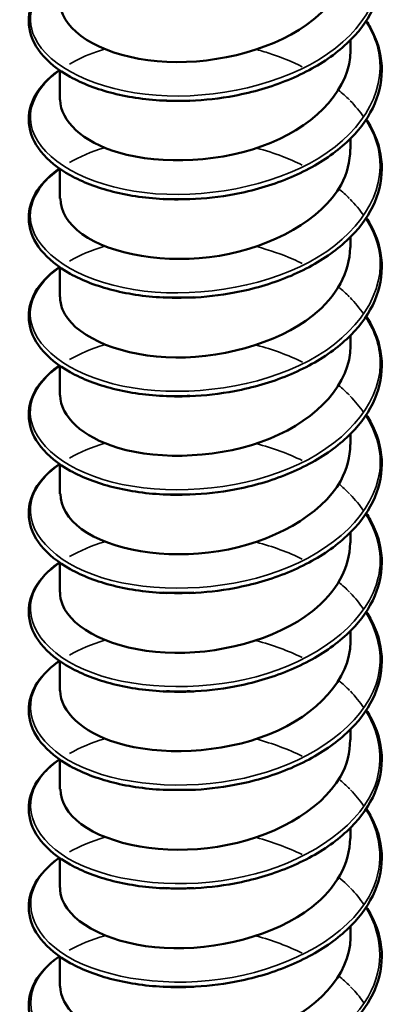
# Model space of a CAD drawing. Units: inches. Extents: x 0.4 to 25.1, y 0.3 to 16.
# Drawn here: x 22.2 to 22.3, y 14.3 to 14.4 of the extents above; entities that cross this region are included whole.
import ezdxf

# ---------------------------------------------------------------- set-up
doc = ezdxf.new("R2010")
doc.units = ezdxf.units.IN
doc.header["$LTSCALE"] = 1.5
doc.header["$MEASUREMENT"] = 0
doc.layers.add('Visible (ANSI)', color=7, linetype='Continuous', lineweight=50)
doc.layers.add('Visible Narrow (ANSI)', color=7, linetype='Continuous', lineweight=35)

msp = doc.modelspace()

# ---------------------------------------------------------------- linework, layer by layer
at = {"layer": 'Visible (ANSI)', "color": 8, "true_color": 0x808080}
for p, q in [((22.260808, 14.374985), (22.260808, 14.375718)), ((22.240808, 14.371597), (22.240808, 14.37362)), ((22.260808, 14.368208), (22.260808, 14.368941)), ((22.240808, 14.36482), (22.240808, 14.366843)), ((22.260808, 14.361431), (22.260808, 14.362164)), ((22.240808, 14.358043), (22.240808, 14.360066)), ((22.260808, 14.354654), (22.260808, 14.355387)), ((22.240808, 14.351266), (22.240808, 14.353289)), ((22.260808, 14.347878), (22.260808, 14.34861)), ((22.240808, 14.344489), (22.240808, 14.346513)), ((22.260808, 14.341101), (22.260808, 14.341834)), ((22.240808, 14.337712), (22.240808, 14.339736)), ((22.260808, 14.334324), (22.260808, 14.335057)), ((22.240808, 14.330935), (22.240808, 14.332959)), ((22.260808, 14.327547), (22.260808, 14.32828)), ((22.240808, 14.324158), (22.240808, 14.326182)), ((22.260808, 14.32077), (22.260808, 14.321503)), ((22.240808, 14.317381), (22.240808, 14.319405)), ((22.260808, 14.313993), (22.260808, 14.314726)), ((22.240808, 14.310605), (22.240808, 14.312628))]:
    msp.add_line(p, q, dxfattribs=at)
for points, knots in [([(22.261888, 14.383813), (22.261992, 14.383656), (22.262089, 14.383497), (22.26264, 14.382503), (22.262907, 14.381609), (22.263001, 14.379848), (22.262837, 14.378959), (22.262117, 14.377283), (22.261555, 14.376474), (22.260101, 14.375003), (22.259184, 14.374324), (22.257113, 14.373176), (22.255932, 14.372693), (22.254086, 14.372156), (22.253457, 14.372006), (22.251813, 14.371696), (22.250775, 14.371579), (22.249756, 14.371539)], [0.3811157, 0.3811157, 0.3811157, 0.3811157, 0.4002617, 0.4002617, 0.4997562, 0.4997562, 0.5975644, 0.5975644, 0.6950279, 0.6950279, 0.7942096, 0.7942096, 0.8941246, 0.8941246, 0.9435146, 0.9435146, 1.0219301, 1.0219301, 1.0219301, 1.0219301]), ([(22.24082, 14.378372), (22.240814, 14.37807), (22.24087, 14.377768), (22.240994, 14.377472), (22.241705, 14.375776), (22.244593, 14.374378), (22.248158, 14.374212), (22.251723, 14.374045), (22.255796, 14.375136), (22.258261, 14.377126), (22.259883, 14.378435), (22.260758, 14.3801), (22.260777, 14.381765)], [-182.320453, -182.320453, -182.320453, -182.320453, -182.127003, -182.127003, -182.127003, -181.017847, -181.017847, -181.017847, -179.908691, -179.908691, -179.908691, -179.17886, -179.17886, -179.17886, -179.17886]), ([(22.248141, 14.371539), (22.246852, 14.371589), (22.245596, 14.371766), (22.243361, 14.372329), (22.242351, 14.372717), (22.24067, 14.373651), (22.23998, 14.374209), (22.239013, 14.375421), (22.238724, 14.376093), (22.238608, 14.377416), (22.238764, 14.378078), (22.239451, 14.37929), (22.239984, 14.379857), (22.2407, 14.380376), (22.240734, 14.3804), (22.240769, 14.380424)], [0, 0, 0, 0, 0.1012795, 0.1012795, 0.2008414, 0.2008414, 0.3008956, 0.3008956, 0.4008345, 0.4008345, 0.4967934, 0.4967934, 0.5913266, 0.5913266, 0.5959837, 0.5959837, 0.5959837, 0.5959837]), ([(22.261888, 14.377036), (22.261992, 14.376879), (22.262089, 14.37672), (22.26264, 14.375726), (22.262907, 14.374832), (22.263001, 14.373071), (22.262837, 14.372183), (22.262117, 14.370506), (22.261555, 14.369697), (22.260101, 14.368226), (22.259184, 14.367548), (22.257113, 14.366399), (22.255932, 14.365916), (22.254086, 14.365379), (22.253457, 14.365229), (22.251813, 14.364919), (22.250775, 14.364802), (22.249756, 14.364762)], [0.3811157, 0.3811157, 0.3811157, 0.3811157, 0.4002617, 0.4002617, 0.4997562, 0.4997562, 0.5975644, 0.5975644, 0.6950279, 0.6950279, 0.7942096, 0.7942096, 0.8941246, 0.8941246, 0.9435146, 0.9435146, 1.0219301, 1.0219301, 1.0219301, 1.0219301]), ([(22.240818, 14.371599), (22.240848, 14.370148), (22.242347, 14.368705), (22.244836, 14.36797), (22.247802, 14.367094), (22.252032, 14.367284), (22.25533, 14.368648), (22.258605, 14.370002), (22.260805, 14.37247), (22.260808, 14.374985)], [-188.603638, -188.603638, -188.603638, -188.603638, -187.672784, -187.672784, -187.672784, -186.563628, -186.563628, -186.563628, -185.462046, -185.462046, -185.462046, -185.462046]), ([(22.248141, 14.364762), (22.246852, 14.364812), (22.245596, 14.364989), (22.243361, 14.365552), (22.242351, 14.36594), (22.24067, 14.366874), (22.23998, 14.367432), (22.239013, 14.368644), (22.238724, 14.369316), (22.238608, 14.370639), (22.238764, 14.371301), (22.239451, 14.372513), (22.239984, 14.37308), (22.2407, 14.373599), (22.240734, 14.373623), (22.240769, 14.373648)], [0, 0, 0, 0, 0.1012795, 0.1012795, 0.2008414, 0.2008414, 0.3008956, 0.3008956, 0.4008345, 0.4008345, 0.4967934, 0.4967934, 0.5913266, 0.5913266, 0.5959837, 0.5959837, 0.5959837, 0.5959837]), ([(22.261888, 14.370259), (22.261992, 14.370102), (22.262089, 14.369943), (22.26264, 14.368949), (22.262907, 14.368056), (22.263001, 14.366294), (22.262837, 14.365406), (22.262117, 14.363729), (22.261555, 14.362921), (22.260101, 14.361449), (22.259184, 14.360771), (22.257113, 14.359622), (22.255932, 14.359139), (22.254086, 14.358602), (22.253457, 14.358452), (22.251813, 14.358142), (22.250775, 14.358025), (22.249756, 14.357985)], [0.3811157, 0.3811157, 0.3811157, 0.3811157, 0.4002617, 0.4002617, 0.4997562, 0.4997562, 0.5975644, 0.5975644, 0.6950279, 0.6950279, 0.7942096, 0.7942096, 0.8941246, 0.8941246, 0.9435146, 0.9435146, 1.0219301, 1.0219301, 1.0219301, 1.0219301]), ([(22.240846, 14.36482), (22.240847, 14.363946), (22.241342, 14.363072), (22.24233, 14.36236), (22.244292, 14.36095), (22.248101, 14.360267), (22.251781, 14.360873), (22.25546, 14.36148), (22.258835, 14.363366), (22.260152, 14.365759), (22.260584, 14.366545), (22.260788, 14.367375), (22.260778, 14.368206)], [-194.886824, -194.886824, -194.886824, -194.886824, -194.32772, -194.32772, -194.32772, -193.218564, -193.218564, -193.218564, -192.109408, -192.109408, -192.109408, -191.745231, -191.745231, -191.745231, -191.745231]), ([(22.248141, 14.357985), (22.246852, 14.358035), (22.245596, 14.358212), (22.243361, 14.358775), (22.242351, 14.359163), (22.24067, 14.360098), (22.23998, 14.360655), (22.239013, 14.361867), (22.238724, 14.362539), (22.238608, 14.363862), (22.238764, 14.364524), (22.239451, 14.365736), (22.239984, 14.366303), (22.2407, 14.366822), (22.240734, 14.366847), (22.240769, 14.366871)], [0, 0, 0, 0, 0.1012795, 0.1012795, 0.2008414, 0.2008414, 0.3008956, 0.3008956, 0.4008345, 0.4008345, 0.4967934, 0.4967934, 0.5913266, 0.5913266, 0.5959837, 0.5959837, 0.5959837, 0.5959837]), ([(22.261888, 14.363482), (22.261992, 14.363325), (22.262089, 14.363166), (22.26264, 14.362172), (22.262907, 14.361279), (22.263001, 14.359517), (22.262837, 14.358629), (22.262117, 14.356952), (22.261555, 14.356144), (22.260101, 14.354672), (22.259184, 14.353994), (22.257113, 14.352845), (22.255932, 14.352362), (22.254086, 14.351825), (22.253457, 14.351675), (22.251813, 14.351365), (22.250775, 14.351248), (22.249756, 14.351208)], [0.3811157, 0.3811157, 0.3811157, 0.3811157, 0.4002617, 0.4002617, 0.4997562, 0.4997562, 0.5975644, 0.5975644, 0.6950279, 0.6950279, 0.7942096, 0.7942096, 0.8941246, 0.8941246, 0.9435146, 0.9435146, 1.0219301, 1.0219301, 1.0219301, 1.0219301]), ([(22.240819, 14.358041), (22.240813, 14.357749), (22.240866, 14.357457), (22.240983, 14.35717), (22.241671, 14.355471), (22.24454, 14.354063), (22.248099, 14.353884), (22.251658, 14.353704), (22.255738, 14.354781), (22.25822, 14.356762), (22.259867, 14.358076), (22.260758, 14.359756), (22.260777, 14.361434)], [-201.170009, -201.170009, -201.170009, -201.170009, -200.982657, -200.982657, -200.982657, -199.873501, -199.873501, -199.873501, -198.764345, -198.764345, -198.764345, -198.028416, -198.028416, -198.028416, -198.028416]), ([(22.248141, 14.351208), (22.246852, 14.351259), (22.245596, 14.351435), (22.243361, 14.351998), (22.242351, 14.352386), (22.24067, 14.353321), (22.23998, 14.353879), (22.239013, 14.35509), (22.238724, 14.355762), (22.238608, 14.357085), (22.238764, 14.357747), (22.239451, 14.358959), (22.239984, 14.359526), (22.2407, 14.360045), (22.240734, 14.36007), (22.240769, 14.360094)], [0, 0, 0, 0, 0.1012795, 0.1012795, 0.2008414, 0.2008414, 0.3008956, 0.3008956, 0.4008345, 0.4008345, 0.4967934, 0.4967934, 0.5913266, 0.5913266, 0.5959837, 0.5959837, 0.5959837, 0.5959837]), ([(22.261888, 14.356705), (22.261992, 14.356548), (22.262089, 14.356389), (22.26264, 14.355395), (22.262907, 14.354502), (22.263001, 14.352741), (22.262837, 14.351852), (22.262117, 14.350175), (22.261555, 14.349367), (22.260101, 14.347895), (22.259184, 14.347217), (22.257113, 14.346068), (22.255932, 14.345585), (22.254086, 14.345048), (22.253457, 14.344898), (22.251813, 14.344588), (22.250775, 14.344471), (22.249756, 14.344431)], [0.3811157, 0.3811157, 0.3811157, 0.3811157, 0.4002617, 0.4002617, 0.4997562, 0.4997562, 0.5975644, 0.5975644, 0.6950279, 0.6950279, 0.7942096, 0.7942096, 0.8941246, 0.8941246, 0.9435146, 0.9435146, 1.0219301, 1.0219301, 1.0219301, 1.0219301]), ([(22.240819, 14.351268), (22.240849, 14.349827), (22.242326, 14.348392), (22.244787, 14.347653), (22.24774, 14.346767), (22.251967, 14.346942), (22.255275, 14.348294), (22.258578, 14.349645), (22.260807, 14.352125), (22.260808, 14.354654)], [-207.453194, -207.453194, -207.453194, -207.453194, -206.528438, -206.528438, -206.528438, -205.419281, -205.419281, -205.419281, -204.311602, -204.311602, -204.311602, -204.311602]), ([(22.248141, 14.344431), (22.246852, 14.344482), (22.245596, 14.344658), (22.243361, 14.345221), (22.242351, 14.34561), (22.24067, 14.346544), (22.23998, 14.347102), (22.239013, 14.348313), (22.238724, 14.348986), (22.238608, 14.350308), (22.238764, 14.35097), (22.239451, 14.352182), (22.239984, 14.352749), (22.2407, 14.353268), (22.240734, 14.353293), (22.240769, 14.353317)], [0, 0, 0, 0, 0.1012795, 0.1012795, 0.2008414, 0.2008414, 0.3008956, 0.3008956, 0.4008345, 0.4008345, 0.4967934, 0.4967934, 0.5913266, 0.5913266, 0.5959837, 0.5959837, 0.5959837, 0.5959837]), ([(22.261888, 14.349928), (22.261992, 14.349771), (22.262089, 14.349612), (22.26264, 14.348618), (22.262907, 14.347725), (22.263001, 14.345964), (22.262837, 14.345075), (22.262117, 14.343399), (22.261555, 14.34259), (22.260101, 14.341118), (22.259184, 14.34044), (22.257113, 14.339291), (22.255932, 14.338808), (22.254086, 14.338271), (22.253457, 14.338121), (22.251813, 14.337811), (22.250775, 14.337695), (22.249756, 14.337655)], [0.3811157, 0.3811157, 0.3811157, 0.3811157, 0.4002617, 0.4002617, 0.4997562, 0.4997562, 0.5975644, 0.5975644, 0.6950279, 0.6950279, 0.7942096, 0.7942096, 0.8941246, 0.8941246, 0.9435146, 0.9435146, 1.0219301, 1.0219301, 1.0219301, 1.0219301]), ([(22.240846, 14.344489), (22.240846, 14.343624), (22.24133, 14.34276), (22.242298, 14.342053), (22.24424, 14.340635), (22.248038, 14.339939), (22.25172, 14.340532), (22.255402, 14.341126), (22.258792, 14.343), (22.26013, 14.345389), (22.260577, 14.346186), (22.260787, 14.347031), (22.260778, 14.347875)], [-213.73638, -213.73638, -213.73638, -213.73638, -213.183374, -213.183374, -213.183374, -212.074218, -212.074218, -212.074218, -210.965062, -210.965062, -210.965062, -210.594787, -210.594787, -210.594787, -210.594787]), ([(22.248141, 14.337654), (22.246852, 14.337705), (22.245596, 14.337881), (22.243361, 14.338444), (22.242351, 14.338833), (22.24067, 14.339767), (22.23998, 14.340325), (22.239013, 14.341536), (22.238724, 14.342209), (22.238608, 14.343531), (22.238764, 14.344193), (22.239451, 14.345405), (22.239984, 14.345972), (22.2407, 14.346492), (22.240734, 14.346516), (22.240769, 14.34654)], [0, 0, 0, 0, 0.1012795, 0.1012795, 0.2008414, 0.2008414, 0.3008956, 0.3008956, 0.4008345, 0.4008345, 0.4967934, 0.4967934, 0.5913266, 0.5913266, 0.5959837, 0.5959837, 0.5959837, 0.5959837]), ([(22.261888, 14.343152), (22.261992, 14.342994), (22.262089, 14.342835), (22.26264, 14.341841), (22.262907, 14.340948), (22.263001, 14.339187), (22.262837, 14.338298), (22.262117, 14.336622), (22.261555, 14.335813), (22.260101, 14.334341), (22.259184, 14.333663), (22.257113, 14.332514), (22.255932, 14.332031), (22.254086, 14.331494), (22.253457, 14.331344), (22.251813, 14.331034), (22.250775, 14.330918), (22.249756, 14.330878)], [0.3811157, 0.3811157, 0.3811157, 0.3811157, 0.4002617, 0.4002617, 0.4997562, 0.4997562, 0.5975644, 0.5975644, 0.6950279, 0.6950279, 0.7942096, 0.7942096, 0.8941246, 0.8941246, 0.9435146, 0.9435146, 1.0219301, 1.0219301, 1.0219301, 1.0219301]), ([(22.240819, 14.33771), (22.240813, 14.337428), (22.240863, 14.337145), (22.240972, 14.336867), (22.241638, 14.335166), (22.244488, 14.333748), (22.24804, 14.333556), (22.251593, 14.333364), (22.25568, 14.334427), (22.258179, 14.336399), (22.25985, 14.337718), (22.260758, 14.339411), (22.260778, 14.341103)], [-220.019565, -220.019565, -220.019565, -220.019565, -219.838311, -219.838311, -219.838311, -218.729155, -218.729155, -218.729155, -217.619999, -217.619999, -217.619999, -216.877972, -216.877972, -216.877972, -216.877972]), ([(22.248141, 14.330877), (22.246852, 14.330928), (22.245596, 14.331105), (22.243361, 14.331667), (22.242351, 14.332056), (22.24067, 14.33299), (22.23998, 14.333548), (22.239013, 14.33476), (22.238724, 14.335432), (22.238608, 14.336754), (22.238764, 14.337416), (22.239451, 14.338628), (22.239984, 14.339195), (22.2407, 14.339715), (22.240734, 14.339739), (22.240769, 14.339763)], [0, 0, 0, 0, 0.1012795, 0.1012795, 0.2008414, 0.2008414, 0.3008956, 0.3008956, 0.4008345, 0.4008345, 0.4967934, 0.4967934, 0.5913266, 0.5913266, 0.5959837, 0.5959837, 0.5959837, 0.5959837]), ([(22.261888, 14.336375), (22.261992, 14.336217), (22.262089, 14.336058), (22.26264, 14.335064), (22.262907, 14.334171), (22.263001, 14.33241), (22.262837, 14.331521), (22.262117, 14.329845), (22.261555, 14.329036), (22.260101, 14.327564), (22.259184, 14.326886), (22.257113, 14.325737), (22.255932, 14.325254), (22.254086, 14.324717), (22.253457, 14.324567), (22.251813, 14.324257), (22.250775, 14.324141), (22.249756, 14.324101)], [0.3811157, 0.3811157, 0.3811157, 0.3811157, 0.4002617, 0.4002617, 0.4997562, 0.4997562, 0.5975644, 0.5975644, 0.6950279, 0.6950279, 0.7942096, 0.7942096, 0.8941246, 0.8941246, 0.9435146, 0.9435146, 1.0219301, 1.0219301, 1.0219301, 1.0219301]), ([(22.24082, 14.330937), (22.24085, 14.329505), (22.242305, 14.32808), (22.244739, 14.327337), (22.247677, 14.326441), (22.251903, 14.326601), (22.25522, 14.327941), (22.258538, 14.329282), (22.260791, 14.331759), (22.260808, 14.334292), (22.260808, 14.334303), (22.260808, 14.334313), (22.260808, 14.334324)], [-226.30275, -226.30275, -226.30275, -226.30275, -225.384091, -225.384091, -225.384091, -224.274935, -224.274935, -224.274935, -223.165779, -223.165779, -223.165779, -223.161158, -223.161158, -223.161158, -223.161158]), ([(22.248141, 14.3241), (22.246852, 14.324151), (22.245596, 14.324328), (22.243361, 14.32489), (22.242351, 14.325279), (22.24067, 14.326213), (22.23998, 14.326771), (22.239013, 14.327983), (22.238724, 14.328655), (22.238608, 14.329977), (22.238764, 14.330639), (22.239451, 14.331851), (22.239984, 14.332418), (22.2407, 14.332938), (22.240734, 14.332962), (22.240769, 14.332986)], [0, 0, 0, 0, 0.1012795, 0.1012795, 0.2008414, 0.2008414, 0.3008956, 0.3008956, 0.4008345, 0.4008345, 0.4967934, 0.4967934, 0.5913266, 0.5913266, 0.5959837, 0.5959837, 0.5959837, 0.5959837]), ([(22.261888, 14.329598), (22.261992, 14.32944), (22.262089, 14.329281), (22.26264, 14.328288), (22.262907, 14.327394), (22.263001, 14.325633), (22.262837, 14.324744), (22.262117, 14.323068), (22.261555, 14.322259), (22.260101, 14.320788), (22.259184, 14.320109), (22.257113, 14.31896), (22.255932, 14.318478), (22.254086, 14.31794), (22.253457, 14.31779), (22.251813, 14.31748), (22.250775, 14.317364), (22.249756, 14.317324)], [0.3811157, 0.3811157, 0.3811157, 0.3811157, 0.4002617, 0.4002617, 0.4997562, 0.4997562, 0.5975644, 0.5975644, 0.6950279, 0.6950279, 0.7942096, 0.7942096, 0.8941246, 0.8941246, 0.9435146, 0.9435146, 1.0219301, 1.0219301, 1.0219301, 1.0219301]), ([(22.240846, 14.324158), (22.240846, 14.323303), (22.241318, 14.322448), (22.242266, 14.321746), (22.244189, 14.320321), (22.247976, 14.319611), (22.251659, 14.320192), (22.255343, 14.320773), (22.258749, 14.322635), (22.260108, 14.325019), (22.260569, 14.325828), (22.260787, 14.326686), (22.260777, 14.327544)], [-232.585936, -232.585936, -232.585936, -232.585936, -232.039028, -232.039028, -232.039028, -230.929872, -230.929872, -230.929872, -229.820716, -229.820716, -229.820716, -229.444343, -229.444343, -229.444343, -229.444343]), ([(22.248141, 14.317323), (22.246852, 14.317374), (22.245596, 14.317551), (22.243361, 14.318113), (22.242351, 14.318502), (22.24067, 14.319436), (22.23998, 14.319994), (22.239013, 14.321206), (22.238724, 14.321878), (22.238608, 14.3232), (22.238764, 14.323862), (22.239451, 14.325074), (22.239984, 14.325641), (22.2407, 14.326161), (22.240734, 14.326185), (22.240769, 14.326209)], [0, 0, 0, 0, 0.1012795, 0.1012795, 0.2008414, 0.2008414, 0.3008956, 0.3008956, 0.4008345, 0.4008345, 0.4967934, 0.4967934, 0.5913266, 0.5913266, 0.5959837, 0.5959837, 0.5959837, 0.5959837]), ([(22.261888, 14.322821), (22.261992, 14.322664), (22.262089, 14.322505), (22.26264, 14.321511), (22.262907, 14.320617), (22.263001, 14.318856), (22.262837, 14.317967), (22.262117, 14.316291), (22.261555, 14.315482), (22.260101, 14.314011), (22.259184, 14.313332), (22.257113, 14.312184), (22.255932, 14.311701), (22.254086, 14.311163), (22.253457, 14.311013), (22.251813, 14.310703), (22.250775, 14.310587), (22.249756, 14.310547)], [0.3811157, 0.3811157, 0.3811157, 0.3811157, 0.4002617, 0.4002617, 0.4997562, 0.4997562, 0.5975644, 0.5975644, 0.6950279, 0.6950279, 0.7942096, 0.7942096, 0.8941246, 0.8941246, 0.9435146, 0.9435146, 1.0219301, 1.0219301, 1.0219301, 1.0219301]), ([(22.240818, 14.31738), (22.240813, 14.317107), (22.240859, 14.316833), (22.240961, 14.316564), (22.241605, 14.314861), (22.244435, 14.313433), (22.247982, 14.313228), (22.251528, 14.313024), (22.255622, 14.314072), (22.258137, 14.316035), (22.259834, 14.31736), (22.260758, 14.319067), (22.260778, 14.320773)], [-238.869121, -238.869121, -238.869121, -238.869121, -238.693965, -238.693965, -238.693965, -237.584809, -237.584809, -237.584809, -236.475652, -236.475652, -236.475652, -235.727528, -235.727528, -235.727528, -235.727528]), ([(22.248141, 14.310546), (22.246852, 14.310597), (22.245596, 14.310774), (22.243361, 14.311336), (22.242351, 14.311725), (22.24067, 14.312659), (22.23998, 14.313217), (22.239013, 14.314429), (22.238724, 14.315101), (22.238608, 14.316423), (22.238764, 14.317086), (22.239451, 14.318297), (22.239984, 14.318864), (22.2407, 14.319384), (22.240734, 14.319408), (22.240769, 14.319432)], [0, 0, 0, 0, 0.1012795, 0.1012795, 0.2008414, 0.2008414, 0.3008956, 0.3008956, 0.4008345, 0.4008345, 0.4967934, 0.4967934, 0.5913266, 0.5913266, 0.5959837, 0.5959837, 0.5959837, 0.5959837]), ([(22.261888, 14.316044), (22.261992, 14.315887), (22.262089, 14.315728), (22.26264, 14.314734), (22.262907, 14.31384), (22.263001, 14.312079), (22.262837, 14.31119), (22.262117, 14.309514), (22.261555, 14.308705), (22.260101, 14.307234), (22.259184, 14.306555), (22.257113, 14.305407), (22.255932, 14.304924), (22.254086, 14.304386), (22.253457, 14.304236), (22.251813, 14.303926), (22.250775, 14.30381), (22.249756, 14.30377)], [0.3811157, 0.3811157, 0.3811157, 0.3811157, 0.4002617, 0.4002617, 0.4997562, 0.4997562, 0.5975644, 0.5975644, 0.6950279, 0.6950279, 0.7942096, 0.7942096, 0.8941246, 0.8941246, 0.9435146, 0.9435146, 1.0219301, 1.0219301, 1.0219301, 1.0219301]), ([(22.24082, 14.310607), (22.240851, 14.309184), (22.242284, 14.307768), (22.244691, 14.307022), (22.247615, 14.306115), (22.251838, 14.30626), (22.255166, 14.307589), (22.258493, 14.308918), (22.260768, 14.311386), (22.260807, 14.31392), (22.260808, 14.313944), (22.260808, 14.313968), (22.260808, 14.313993)], [-245.152306, -245.152306, -245.152306, -245.152306, -244.239745, -244.239745, -244.239745, -243.130589, -243.130589, -243.130589, -242.021433, -242.021433, -242.021433, -242.010714, -242.010714, -242.010714, -242.010714]), ([(22.248141, 14.303769), (22.246852, 14.30382), (22.245596, 14.303997), (22.243361, 14.304559), (22.242351, 14.304948), (22.24067, 14.305882), (22.23998, 14.30644), (22.239013, 14.307652), (22.238724, 14.308324), (22.238608, 14.309646), (22.238764, 14.310309), (22.239451, 14.31152), (22.239984, 14.312087), (22.2407, 14.312607), (22.240734, 14.312631), (22.240769, 14.312655)], [0, 0, 0, 0, 0.1012795, 0.1012795, 0.2008414, 0.2008414, 0.3008956, 0.3008956, 0.4008345, 0.4008345, 0.4967934, 0.4967934, 0.5913266, 0.5913266, 0.5959837, 0.5959837, 0.5959837, 0.5959837])]:
    msp.add_open_spline(points, degree=3, knots=knots, dxfattribs=at)
for points in [[(22.250012, 14.371551), (22.249298, 14.371508), (22.248594, 14.371512), (22.247912, 14.371559)], [(22.249753, 14.371547), (22.249211, 14.371523), (22.248672, 14.37152), (22.24814, 14.37154)], [(22.250009, 14.36479), (22.249295, 14.364741), (22.248588, 14.364736), (22.247902, 14.364776)], [(22.249753, 14.364775), (22.249211, 14.364751), (22.248671, 14.364748), (22.24814, 14.364766)], [(22.250018, 14.358016), (22.249305, 14.357974), (22.248598, 14.357975), (22.247912, 14.358017)], [(22.249754, 14.358002), (22.249211, 14.357978), (22.248672, 14.357975), (22.24814, 14.357993)], [(22.250012, 14.35122), (22.249298, 14.351177), (22.248594, 14.351181), (22.247912, 14.351228)], [(22.249755, 14.351228), (22.249212, 14.351205), (22.248673, 14.351203), (22.248141, 14.351221)], [(22.250009, 14.344459), (22.249295, 14.344411), (22.248588, 14.344406), (22.247902, 14.344445)], [(22.249757, 14.344453), (22.249214, 14.344431), (22.248674, 14.344429), (22.248143, 14.344448)], [(22.250018, 14.337685), (22.249305, 14.337643), (22.248598, 14.337644), (22.247912, 14.337686)], [(22.24976, 14.337677), (22.249217, 14.337656), (22.248677, 14.337655), (22.248145, 14.337674)], [(22.250011, 14.330889), (22.249298, 14.330846), (22.248594, 14.33085), (22.247912, 14.330897)], [(22.249761, 14.330899), (22.249219, 14.330878), (22.248679, 14.330879), (22.248147, 14.330899)], [(22.249763, 14.324119), (22.24922, 14.3241), (22.248681, 14.324101), (22.24815, 14.324122)], [(22.250018, 14.317354), (22.249305, 14.317312), (22.248598, 14.317314), (22.247912, 14.317355)], [(22.249763, 14.317339), (22.249221, 14.31732), (22.248682, 14.317322), (22.248151, 14.317344)], [(22.250011, 14.310559), (22.249298, 14.310515), (22.248593, 14.310519), (22.247912, 14.310566)], [(22.249762, 14.310557), (22.24922, 14.310539), (22.248682, 14.310541), (22.248152, 14.310564)]]:
    msp.add_open_spline(points, degree=3, dxfattribs=at)
at = {"layer": 'Visible Narrow (ANSI)', "color": 8, "true_color": 0x808080}
for points, knots in [([(22.261864, 14.383782), (22.262099, 14.383422), (22.262294, 14.383052), (22.262445, 14.382674), (22.263546, 14.379923), (22.262269, 14.376854), (22.259229, 14.374757), (22.256188, 14.372661), (22.251504, 14.371605), (22.247423, 14.371914), (22.243343, 14.372223), (22.240028, 14.373869), (22.23907, 14.37588), (22.238333, 14.377426), (22.239012, 14.379132), (22.240792, 14.380417)], [178.771612, 178.771612, 178.771612, 178.771612, 178.917047, 178.917047, 178.917047, 179.975727, 179.975727, 179.975727, 181.034408, 181.034408, 181.034408, 182.093089, 182.093089, 182.093089, 182.907069, 182.907069, 182.907069, 182.907069]), ([(22.261858, 14.377003), (22.262205, 14.376473), (22.262467, 14.375921), (22.262632, 14.375356), (22.263447, 14.372566), (22.261853, 14.369555), (22.258615, 14.367583), (22.255377, 14.365612), (22.250624, 14.364744), (22.246635, 14.365213), (22.242647, 14.365683), (22.239582, 14.367456), (22.238911, 14.369499), (22.238439, 14.370937), (22.239165, 14.372462), (22.240799, 14.373637)], [185.054797, 185.054797, 185.054797, 185.054797, 185.269131, 185.269131, 185.269131, 186.327812, 186.327812, 186.327812, 187.386493, 187.386493, 187.386493, 188.445173, 188.445173, 188.445173, 189.190254, 189.190254, 189.190254, 189.190254]), ([(22.241453, 14.374061), (22.242002, 14.374381), (22.242627, 14.374666), (22.243321, 14.374905), (22.243501, 14.374967), (22.243686, 14.375025), (22.243874, 14.375081)], [189.2834223, 189.2834223, 189.2834223, 189.2834223, 189.503854, 189.503854, 189.503854, 189.5611593, 189.5611593, 189.5611593, 189.5611593]), ([(22.254348, 14.375057), (22.254693, 14.374964), (22.255033, 14.374863), (22.255367, 14.374752), (22.25611, 14.374505), (22.256817, 14.374212), (22.257479, 14.37388)], [190.4727086, 190.4727086, 190.4727086, 190.4727086, 190.5625347, 190.5625347, 190.5625347, 190.7623252, 190.7623252, 190.7623252, 190.7623252]), ([(22.261851, 14.370224), (22.262309, 14.369523), (22.262622, 14.368785), (22.262763, 14.368032), (22.263289, 14.365215), (22.261385, 14.362273), (22.257965, 14.360434), (22.254545, 14.358595), (22.249745, 14.357917), (22.245867, 14.358543), (22.241989, 14.359169), (22.239188, 14.361059), (22.238808, 14.363123), (22.238565, 14.364442), (22.239316, 14.365792), (22.240803, 14.366858)], [191.337982, 191.337982, 191.337982, 191.337982, 191.621215, 191.621215, 191.621215, 192.679896, 192.679896, 192.679896, 193.738577, 193.738577, 193.738577, 194.797258, 194.797258, 194.797258, 195.473439, 195.473439, 195.473439, 195.473439]), ([(22.254348, 14.368276), (22.254957, 14.368114), (22.255552, 14.367923), (22.256124, 14.367704), (22.256596, 14.367523), (22.25705, 14.367323), (22.257484, 14.367106)], [196.7558939, 196.7558939, 196.7558939, 196.7558939, 196.9146192, 196.9146192, 196.9146192, 197.0455105, 197.0455105, 197.0455105, 197.0455105]), ([(22.261844, 14.363446), (22.262413, 14.362573), (22.262759, 14.361645), (22.262837, 14.360703), (22.263072, 14.357872), (22.260867, 14.355011), (22.257281, 14.353312), (22.253695, 14.351612), (22.248871, 14.351126), (22.245122, 14.351904), (22.241374, 14.352681), (22.23885, 14.354677), (22.238762, 14.356751), (22.238712, 14.35794), (22.239464, 14.359123), (22.240806, 14.360079)], [197.621168, 197.621168, 197.621168, 197.621168, 197.9733, 197.9733, 197.9733, 199.031981, 199.031981, 199.031981, 200.090661, 200.090661, 200.090661, 201.149342, 201.149342, 201.149342, 201.756625, 201.756625, 201.756625, 201.756625]), ([(22.254347, 14.361495), (22.255221, 14.361263), (22.256065, 14.360973), (22.256856, 14.360627), (22.257071, 14.360532), (22.257282, 14.360434), (22.257488, 14.360331)], [203.0390792, 203.0390792, 203.0390792, 203.0390792, 203.2667037, 203.2667037, 203.2667037, 203.3286958, 203.3286958, 203.3286958, 203.3286958]), ([(22.261839, 14.356668), (22.262515, 14.355623), (22.262878, 14.3545), (22.262854, 14.353373), (22.262796, 14.350538), (22.260301, 14.347771), (22.256566, 14.346217), (22.252832, 14.344663), (22.248006, 14.344369), (22.244405, 14.345293), (22.240803, 14.346217), (22.238569, 14.348307), (22.238774, 14.350379), (22.238878, 14.351432), (22.239611, 14.352455), (22.240806, 14.353301)], [203.904353, 203.904353, 203.904353, 203.904353, 204.325384, 204.325384, 204.325384, 205.384065, 205.384065, 205.384065, 206.442746, 206.442746, 206.442746, 207.501427, 207.501427, 207.501427, 208.03981, 208.03981, 208.03981, 208.03981]), ([(22.261836, 14.349892), (22.262618, 14.348674), (22.262977, 14.347351), (22.262814, 14.346043), (22.262463, 14.343216), (22.25969, 14.340554), (22.255824, 14.339151), (22.251958, 14.337749), (22.247154, 14.337646), (22.243717, 14.33871), (22.24028, 14.339774), (22.238346, 14.341948), (22.238842, 14.344005), (22.239063, 14.344917), (22.239757, 14.345788), (22.240804, 14.346523)], [210.187538, 210.187538, 210.187538, 210.187538, 210.677469, 210.677469, 210.677469, 211.73615, 211.73615, 211.73615, 212.79483, 212.79483, 212.79483, 213.853511, 213.853511, 213.853511, 214.322995, 214.322995, 214.322995, 214.322995]), ([(22.261835, 14.343116), (22.26272, 14.341725), (22.263056, 14.340198), (22.262717, 14.338716), (22.262075, 14.335909), (22.259036, 14.333362), (22.255058, 14.332116), (22.25108, 14.330869), (22.24632, 14.330957), (22.243063, 14.332154), (22.239806, 14.333351), (22.238181, 14.335596), (22.238968, 14.337627), (22.239265, 14.338396), (22.239904, 14.339121), (22.2408, 14.339746)], [216.470723, 216.470723, 216.470723, 216.470723, 217.029553, 217.029553, 217.029553, 218.088234, 218.088234, 218.088234, 219.146915, 219.146915, 219.146915, 220.205596, 220.205596, 220.205596, 220.60618, 220.60618, 220.60618, 220.60618]), ([(22.261836, 14.336341), (22.262824, 14.334777), (22.263115, 14.33304), (22.262564, 14.331394), (22.261634, 14.328618), (22.258344, 14.326197), (22.254272, 14.325111), (22.2502, 14.324025), (22.245507, 14.3243), (22.242446, 14.325623), (22.239385, 14.326946), (22.238077, 14.329249), (22.239149, 14.331244), (22.239485, 14.331869), (22.240051, 14.332454), (22.240795, 14.332971)], [222.753909, 222.753909, 222.753909, 222.753909, 223.381638, 223.381638, 223.381638, 224.440319, 224.440319, 224.440319, 225.498999, 225.498999, 225.498999, 226.55768, 226.55768, 226.55768, 226.889366, 226.889366, 226.889366, 226.889366]), ([(22.26184, 14.329565), (22.262929, 14.32783), (22.263153, 14.325877), (22.262355, 14.324079), (22.261141, 14.321346), (22.257616, 14.319061), (22.253469, 14.318138), (22.249323, 14.317215), (22.24472, 14.317676), (22.241869, 14.319116), (22.239018, 14.320557), (22.238033, 14.322905), (22.239386, 14.324852), (22.239722, 14.325335), (22.240198, 14.325787), (22.240789, 14.326196)], [229.037094, 229.037094, 229.037094, 229.037094, 229.733722, 229.733722, 229.733722, 230.792403, 230.792403, 230.792403, 231.851084, 231.851084, 231.851084, 232.909765, 232.909765, 232.909765, 233.172551, 233.172551, 233.172551, 233.172551]), ([(22.260007, 14.324848), (22.260011, 14.324845), (22.260015, 14.324841), (22.260019, 14.324838), (22.260281, 14.324622), (22.260525, 14.324399), (22.260751, 14.324169)], [235.025506, 235.025506, 235.025506, 235.025506, 235.0271262, 235.0271262, 235.0271262, 235.1281186, 235.1281186, 235.1281186, 235.1281186]), ([(22.261846, 14.32279), (22.263037, 14.320883), (22.263169, 14.318711), (22.262091, 14.316773), (22.2606, 14.314094), (22.256855, 14.311954), (22.252654, 14.311197), (22.248452, 14.31044), (22.243961, 14.311082), (22.241334, 14.312632), (22.238707, 14.314181), (22.23805, 14.316562), (22.239677, 14.318449), (22.239975, 14.318795), (22.240348, 14.319121), (22.240783, 14.319422)], [235.320279, 235.320279, 235.320279, 235.320279, 236.085807, 236.085807, 236.085807, 237.144488, 237.144488, 237.144488, 238.203168, 238.203168, 238.203168, 239.261849, 239.261849, 239.261849, 239.455736, 239.455736, 239.455736, 239.455736]), ([(22.260006, 14.31807), (22.260189, 14.317921), (22.260365, 14.317767), (22.260532, 14.31761), (22.260608, 14.317538), (22.260682, 14.317466), (22.260755, 14.317393)], [241.3086913, 241.3086913, 241.3086913, 241.3086913, 241.3792107, 241.3792107, 241.3792107, 241.4113039, 241.4113039, 241.4113039, 241.4113039]), ([(22.261853, 14.316015), (22.26315, 14.313936), (22.263161, 14.31154), (22.261773, 14.30948), (22.260012, 14.306865), (22.256066, 14.304878), (22.25183, 14.304289), (22.247594, 14.3037), (22.243234, 14.304518), (22.240844, 14.306167), (22.238454, 14.307816), (22.238127, 14.310217), (22.240021, 14.312034), (22.240244, 14.312248), (22.240498, 14.312454), (22.240778, 14.312648)], [241.603465, 241.603465, 241.603465, 241.603465, 242.437891, 242.437891, 242.437891, 243.496572, 243.496572, 243.496572, 244.555253, 244.555253, 244.555253, 245.613934, 245.613934, 245.613934, 245.738922, 245.738922, 245.738922, 245.738922]), ([(22.260808, 14.310563), (22.260873, 14.310496), (22.260936, 14.31043), (22.260999, 14.310362), (22.261275, 14.310062), (22.261521, 14.309752), (22.261735, 14.309433)], [247.7022488, 247.7022488, 247.7022488, 247.7022488, 247.7312952, 247.7312952, 247.7312952, 247.8605213, 247.8605213, 247.8605213, 247.8605213])]:
    msp.add_open_spline(points, degree=3, knots=knots, dxfattribs=at)
for points in [[(22.259977, 14.372273), (22.260242, 14.372054), (22.260492, 14.371828), (22.260725, 14.371595)], [(22.260778, 14.371542), (22.261133, 14.371181), (22.261449, 14.370805), (22.26172, 14.370417)], [(22.24146, 14.367282), (22.242152, 14.367685), (22.242963, 14.368033), (22.243874, 14.368305)], [(22.259978, 14.365498), (22.260242, 14.365279), (22.260491, 14.365052), (22.260723, 14.364819)], [(22.260776, 14.364766), (22.26113, 14.364405), (22.261444, 14.364028), (22.261714, 14.363639)], [(22.241465, 14.360502), (22.242159, 14.360905), (22.242969, 14.361254), (22.243876, 14.361527)], [(22.259982, 14.358724), (22.260245, 14.358504), (22.260493, 14.358277), (22.260724, 14.358044)], [(22.260776, 14.35799), (22.261128, 14.357629), (22.261441, 14.357251), (22.261709, 14.356862)], [(22.241468, 14.353723), (22.242164, 14.354125), (22.242976, 14.354474), (22.243881, 14.354748)], [(22.254345, 14.354714), (22.255458, 14.354418), (22.256522, 14.354031), (22.25749, 14.353555)], [(22.259987, 14.35195), (22.26025, 14.35173), (22.260496, 14.351503), (22.260726, 14.351269)], [(22.260778, 14.351216), (22.261129, 14.350853), (22.26144, 14.350475), (22.261707, 14.350086)], [(22.241468, 14.346944), (22.242168, 14.347345), (22.242982, 14.347693), (22.243886, 14.347968)], [(22.254343, 14.347933), (22.255455, 14.347636), (22.25652, 14.347249), (22.257489, 14.346776)], [(22.259993, 14.345175), (22.260256, 14.344956), (22.260502, 14.344728), (22.260731, 14.344494)], [(22.260783, 14.344441), (22.261133, 14.344079), (22.261442, 14.3437), (22.261707, 14.34331)], [(22.241467, 14.340166), (22.242169, 14.340566), (22.242986, 14.340913), (22.243891, 14.341187)], [(22.25434, 14.341154), (22.255452, 14.340855), (22.256517, 14.340467), (22.257487, 14.339996)], [(22.26, 14.3384), (22.260263, 14.338181), (22.260509, 14.337954), (22.260738, 14.33772)], [(22.260789, 14.337666), (22.261138, 14.337304), (22.261446, 14.336925), (22.261709, 14.336535)], [(22.241464, 14.33339), (22.242168, 14.333788), (22.242988, 14.334133), (22.243895, 14.334407)], [(22.254338, 14.334376), (22.255449, 14.334075), (22.256513, 14.333686), (22.257484, 14.333215)], [(22.260005, 14.331625), (22.260269, 14.331406), (22.260516, 14.331179), (22.260745, 14.330945)], [(22.260796, 14.330892), (22.261145, 14.330529), (22.261452, 14.33015), (22.261714, 14.32976)], [(22.241459, 14.326614), (22.242165, 14.327011), (22.242988, 14.327354), (22.243897, 14.327627)], [(22.254336, 14.327599), (22.255446, 14.327297), (22.256509, 14.326906), (22.257481, 14.326435)], [(22.260803, 14.324116), (22.261153, 14.323754), (22.261459, 14.323375), (22.26172, 14.322985)], [(22.241454, 14.319839), (22.242161, 14.320236), (22.242986, 14.320577), (22.243897, 14.320848)], [(22.254335, 14.320825), (22.255444, 14.32052), (22.256506, 14.320127), (22.257476, 14.319655)], [(22.260807, 14.31734), (22.261159, 14.316978), (22.261467, 14.3166), (22.261728, 14.316209)], [(22.241448, 14.313065), (22.242155, 14.313462), (22.242982, 14.313801), (22.243895, 14.314071)], [(22.254335, 14.314051), (22.255443, 14.313745), (22.256503, 14.313349), (22.257473, 14.312875)], [(22.260002, 14.31129), (22.26027, 14.311073), (22.260522, 14.310848), (22.260755, 14.310616)]]:
    msp.add_open_spline(points, degree=3, dxfattribs=at)

doc.saveas('drawing.dxf')
